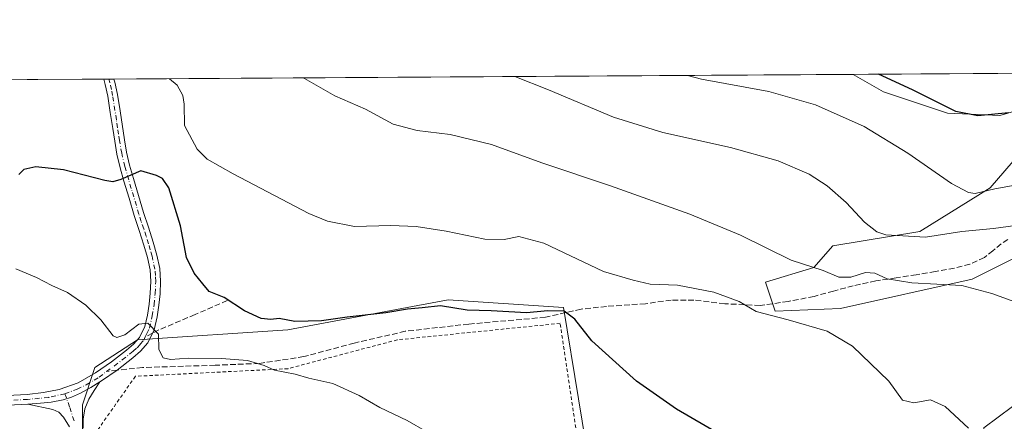
# Model space of a CAD drawing. Units: metres. Extents: x 542722 to 546156, y 4714693 to 4717020.
# Drawn here: x 543375 to 543663, y 4716902 to 4717020 of the extents above; entities that cross this region are included whole.
import ezdxf

# ---------------------------------------------------------------- set-up
doc = ezdxf.new("R2010")
doc.units = ezdxf.units.M
doc.header["$MEASUREMENT"] = 0
for name, pattern in [('DGN Style 2', [1.6480167562047852, 0.988810053722871, -0.6592067024819142]), ('DGN Style 3', [2.307223458686699, 1.648016756204785, -0.6592067024819142]), ('DGN Style 4', [2.6384748266838614, 1.318413404963828, -0.6592067024819142, 0.001648016756204785, -0.6592067024819142])]:
    doc.linetypes.add(name, pattern=pattern)
for name, color, linetype, lineweight in [('Alambrada', 7, 'DGN Style 2', 0), ('Comarca CxS', 21, 'Continuous', 0), ('Comunidad Autónoma CxS', 142, 'Continuous', 0), ('Cultivos herbáceos CxS', 92, 'Continuous', 0), ('Curva de nivel maestra', 30, 'Continuous', 30), ('Curva de nivel normal', 30, 'Continuous', 0), ('Entidad de ámbito territorial CxS', 92, 'Continuous', 0), ('Matorral CxS', 135, 'Continuous', 0), ('Municipio CxS', 4, 'Continuous', 0), ('Núcleo urbano CxS', 7, 'Continuous', 0), ('Pista no pavimentada Cxs', 111, 'Continuous', 0), ('Pista no pavimentada eje', 91, 'DGN Style 4', 0), ('Provincia CxS', 1, 'Continuous', 0), ('Senda', 7, 'DGN Style 3', 0), ('Senda no paivmentada conexión', 7, 'DGN Style 3', 0)]:
    doc.layers.add(name, color=color, linetype=linetype, lineweight=lineweight)

# ---------------------------------------------------------------- blocks, each defined once
blk = doc.blocks.new('*U21')
at = {"layer": 'Cultivos herbáceos CxS', "color": 92, "linetype": 'Continuous', "lineweight": 0}
for points in [[(543667.3126999997, 4716980.560699999, 948.3016000000061), (543658.6869000001, 4716970.618899999, 945.949099999998), (543638.2001, 4716957.909299999, 941.3313999999956), (543612.7455000002, 4716953.672499999, 937.7958999999975), (543607.2625000002, 4716947.3727, 935.5491999999941), (543593.1333, 4716943.1361, 933.0445999999939), (543595.9590999996, 4716934.662900001, 930.9085000000051), (543615.0333000004, 4716935.3685, 932.688500000004), (543653.4959000004, 4716943.966700001, 936.295100000003), (543677.0557000004, 4716955.7895, 939.0847999999969)], [(543677.7500999998, 4716916.142100001, 933.4983000000066), (543656.8296999997, 4716900.556100001, 930.1967000000004)], [(543361.3759000005, 4717002.1897, 931.1101000000054), (543618.7084999997, 4717003.820400001, 949.119200000001), (543627.5314999997, 4716998.7115, 948.5068999999932), (543646.2774999999, 4716992.462300001, 949.5794000000025), (543661.5519000003, 4716991.767700001, 950.8555999999954), (543685.1583000004, 4716998.7105, 952.9609000000056)]]:
    blk.add_polyline3d(points, dxfattribs=at)
blk.add_polyline3d([(543485.1344999997, 4716825.2829, 917.5590999999986), (543510.7326999997, 4716821.625700001, 918.5525000000052), (543551.6898999996, 4716828.938300001, 920.1778000000049), (543534.1381000001, 4716935.7193, 926.8068000000059), (543500.4946999997, 4716937.914100001, 927.1346000000049), (543453.6864999998, 4716929.138499999, 924.4832000000025), (543409.8038999997, 4716926.2139, 919.9088000000047), (543397.3705000002, 4716918.1691, 918.9392999999982), (543393.7133, 4716907.1985, 916.9872000000032), (543393.7131000003, 4716889.6457, 916.9609999999958), (543400.2953000005, 4716858.9279, 916.2804000000034), (543421.5050999997, 4716847.225500001, 916.3684000000068), (543452.2226999998, 4716840.6425, 917.2036999999982)], close=True, dxfattribs=at)

msp = doc.modelspace()

# ---------------------------------------------------------------- linework, layer by layer
at = {"layer": 'Alambrada', "color": 7, "linetype": 'DGN Style 2', "lineweight": 0}
msp.add_polyline3d([(543507.7301000003, 4716832.7401, 919.0838999999978), (543548.4600999998, 4716839.970100001, 920.5923999999941), (543539.4200999998, 4716889.130100001, 921.8264000000055), (543533.1901000004, 4716931.0701, 925.3236000000034), (543485.6300999997, 4716926.2401, 922.4330000000045), (543453.7301000003, 4716917.8101, 920.6037000000069), (543409.1801000005, 4716915.590100001, 918.8880999999965), (543397.7500999998, 4716899.3301, 917.6465999999928), (543405.1801000005, 4716865.8201, 917.6438999999956), (543415.0100999996, 4716858.600099999, 918.5529999999999), (543507.7301000003, 4716832.7401, 919.0838999999978)], dxfattribs=at)
at = {"layer": 'Comarca CxS', "color": 21, "linetype": 'Continuous', "lineweight": 0, "flags": 128}
msp.add_lwpolyline([(542732.6085067946, 4715324.463342101), (542722.3200003217, 4716998.139982793), (543898.0131032757, 4717005.590330686), (543902.3891703817, 4717005.618089511), (544176.5228070847, 4717007.3552543), (546140.350000346, 4717019.799982792)], dxfattribs=at)
at = {"layer": 'Comunidad Autónoma CxS', "color": 142, "linetype": 'Continuous', "lineweight": 0, "flags": 128}
msp.add_lwpolyline([(542732.6085067946, 4715324.463342101), (542722.3200003217, 4716998.139982793), (543898.0131032757, 4717005.590330686), (543902.3891703817, 4717005.618089511), (544176.5228070847, 4717007.3552543), (546140.350000346, 4717019.799982792)], dxfattribs=at)
at = {"layer": 'Cultivos herbáceos CxS', "color": 92, "linetype": 'Continuous', "lineweight": 0, "extrusion": (0.05121766278165646, 0.000324649005393117, 0.9986874614323581), "elevation": 30290.95776570759, "flags": 128}
msp.add_lwpolyline([(4713463.343674056, -572449.0152236269), (4713463.343674056, -572487.6397947544)], dxfattribs=at)
at = {"layer": 'Cultivos herbáceos CxS', "color": 92, "linetype": 'Continuous', "lineweight": 0, "extrusion": (0.084463414671356, 0.0005345786172577551, 0.9964264377302303), "elevation": 49344.83534486635, "flags": 128}
msp.add_lwpolyline([(4713468.789348572, -571115.9173590345), (4713468.789348572, -571117.4079153769)], dxfattribs=at)
at = {"layer": 'Cultivos herbáceos CxS', "color": 92, "linetype": 'Continuous', "lineweight": 0, "extrusion": (0.07531259280102906, 0.0004765656782887709, 0.9971598599275548), "elevation": 44099.29979600845, "flags": 128}
msp.add_lwpolyline([(4713469.522611746, -571540.3272998291), (4713469.522611746, -571541.8170606988)], dxfattribs=at)
at = {"layer": 'Cultivos herbáceos CxS', "color": 92, "linetype": 'Continuous', "lineweight": 0, "extrusion": (-0.09331543851797588, -0.0005913164700755239, 0.9956364192209072), "elevation": -52572.28257696305, "flags": 128}
msp.add_lwpolyline([(-4713464.413159216, 570866.9884199213), (-4713464.413159216, 571083.7274104056)], dxfattribs=at)
at = {"layer": 'Cultivos herbáceos CxS', "color": 92, "linetype": 'Continuous', "lineweight": 0}
for points in [[(543618.7083000002, 4717003.820499999, 949.119200000001), (543627.5314999997, 4716998.7115, 948.5068999999932), (543646.2774999999, 4716992.462300001, 949.5794000000025), (543661.5519000003, 4716991.767700001, 950.8555999999954), (543685.1583000004, 4716998.7105, 952.9609000000056), (543703.2275, 4717004.356100001, 955.1149000000006)], [(543667.3126999997, 4716980.560699999, 948.3016000000061), (543658.6869000001, 4716970.618899999, 945.949099999998), (543638.2001, 4716957.909299999, 941.3313999999956), (543612.7455000002, 4716953.672499999, 937.7958999999975), (543607.2625000002, 4716947.3727, 935.5491999999941), (543593.1333, 4716943.1361, 933.0445999999939), (543595.9590999996, 4716934.662900001, 930.9085000000051), (543615.0333000004, 4716935.3685, 932.688500000004), (543653.4959000004, 4716943.966700001, 936.295100000003), (543677.0557000004, 4716955.7895, 939.0847999999969)], [(543510.7326999997, 4716821.625700001, 918.5525000000052), (543551.6898999996, 4716828.938300001, 920.1778000000049), (543534.1381000001, 4716935.7193, 926.8068000000059), (543500.4946999997, 4716937.914100001, 927.1346000000049), (543453.6864999998, 4716929.138499999, 924.4832000000025), (543409.8038999997, 4716926.2139, 919.9088000000047), (543397.3705000002, 4716918.1691, 918.9392999999982), (543393.7133, 4716907.1985, 916.9872000000032), (543393.7131000003, 4716889.6457, 916.9609999999958), (543400.2953000005, 4716858.9279, 916.2804000000034), (543421.5050999997, 4716847.225500001, 916.3684000000068), (543452.2226999998, 4716840.6425, 917.2036999999982), (543485.1344999997, 4716825.2829, 917.5590999999986), (543510.7326999997, 4716821.625700001, 918.5525000000052)], [(543677.7500999998, 4716916.142100001, 933.4983000000066), (543656.8296999997, 4716900.556100001, 930.1967000000004), (543659.3214999996, 4716878.1271, 929.2263999999997), (543655.3142999997, 4716866.692299999, 928.6790999999939), (543653.9027000006, 4716844.808499999, 927.9192000000039), (543660.0928999997, 4716830.725099999, 927.7890999999945), (543666.8907000005, 4716821.484099999, 927.1380000000064)]]:
    msp.add_polyline3d(points, dxfattribs=at)
at = {"layer": 'Curva de nivel maestra', "color": 30, "linetype": 'Continuous', "lineweight": 30, "flags": 128}
for points, elevation in [([(543664.0599999996, 4716992.5701), (543655.1399999997, 4716991.6501), (543648.6600000003, 4716992.920100001), (543636.0300000003, 4716999.300100001), (543626.1020999998, 4717003.8672)], 950), ([(543582.6799999997, 4716896.940099999), (543567.1200000001, 4716905.970100001), (543555.4400000004, 4716914.110099999), (543542.4600000001, 4716925.920100001), (543537.4500000002, 4716932.3101), (543534.3499999996, 4716934.610099999), (543529.6100000005, 4716934.7301), (543523.3700000001, 4716934.1601), (543512.9900000002, 4716934.6801), (543506.0199999996, 4716934.890100001), (543498.2000000002, 4716936.1601), (543492.8899999997, 4716935.610099999), (543488.6299999999, 4716935.190099999), (543482.2599999999, 4716934.1501), (543470.9800000004, 4716932.860099999), (543463.5499999998, 4716931.770099999), (543455.7000000002, 4716931.550100001), (543451.1200000001, 4716932.5001), (543448.7199999997, 4716932.220100001), (543445.9199999999, 4716932.4801), (543440.9800000004, 4716934.6801), (543435.0700000003, 4716938.5601), (543430.7199999997, 4716940.4101), (543428.8099999996, 4716942.640100001), (543426.3200000003, 4716945.700099999), (543424.1299999999, 4716950.300100001), (543422.3200000003, 4716959.5601), (543418.9600000001, 4716970.630100001), (543417.0499999998, 4716973.340100001), (543415.3099999996, 4716974.290100001), (543410.79, 4716975.670100001), (543404.9000000004, 4716973.050100001), (543402.5899999999, 4716972.390100001), (543400.25, 4716972.770099999), (543388.2199999997, 4716975.870100001), (543380.0899999999, 4716976.8201), (543376.6200000001, 4716975.9901), (543375.1100000005, 4716974.600099999)], 925)]:
    msp.add_lwpolyline(points, dxfattribs=dict(at, elevation=elevation))
at = {"layer": 'Curva de nivel normal', "color": 30, "linetype": 'Continuous', "lineweight": 0, "flags": 128}
for points, elevation in [([(543652.4400000004, 4716900.420100001), (543645.5999999996, 4716906.7401), (543641.3200000003, 4716908.6801), (543636.4600000001, 4716907.800100001), (543633.0800000001, 4716908.5601), (543629.1399999997, 4716914.1601), (543618.5300000003, 4716924.380100001), (543611.1699999999, 4716928.7601), (543599.7699999996, 4716932.130100001), (543590.3899999997, 4716934.470100001), (543585.4800000004, 4716937.460100001), (543578.0599999996, 4716940.200099999), (543567.4600000001, 4716942.190099999), (543559.4500000002, 4716942.530099999), (543554.4500000002, 4716943.640100001), (543545.8300000001, 4716946.170100001), (543528.3799999999, 4716954.440099999), (543521.1600000003, 4716956.4101), (543516.8600000005, 4716955.520099999), (543511.1399999997, 4716955.700099999), (543499.8700000001, 4716957.9801), (543491.1399999997, 4716959.390100001), (543483.79, 4716959.690099999), (543473.1200000001, 4716959.390100001), (543465.2599999999, 4716960.9001), (543459.8499999996, 4716963.1501), (543437.6699999999, 4716974.7401), (543430.0899999999, 4716979.0701), (543427.1600000003, 4716981.960100001), (543423.54, 4716988.920100001), (543423.3899999997, 4716995.090100001), (543423.0199999996, 4716997.600099999), (543421.3200000003, 4717000.690099999), (543419.1283999998, 4717002.555600001)], 930), ([(543458.1284999996, 4717002.802999999), (543458.5199999996, 4717002.5601), (543467.4199999999, 4716997.5701), (543476.3200000003, 4716993.690099999), (543484.4199999999, 4716989.300100001), (543491.4500000002, 4716987.460100001), (543501.1100000005, 4716986.280099999), (543513.1100000005, 4716983.360099999), (543527.7800000003, 4716977.970100001), (543547.9199999999, 4716971.200099999), (543570.9900000002, 4716963.0101), (543585.79, 4716956.800100001), (543600.5899999999, 4716949.5001), (543609.9699999997, 4716946.520099999), (543614.5599999996, 4716944.5601), (543618.0599999996, 4716944.520099999), (543622.3600000005, 4716945.9101), (543625.0800000001, 4716945.690099999), (543628.6699999999, 4716944.040100001), (543635.8600000005, 4716942.920100001), (543650.4800000004, 4716942.090100001), (543659.1799999997, 4716939.7501), (543670.4600000001, 4716935.7301)], 935), ([(543673.1900000004, 4716960.600099999), (543659.7300000004, 4716958.8201), (543650.4000000004, 4716957.890100001), (543639.8200000003, 4716956.280099999), (543628.2599999999, 4716956.920100001), (543625.6699999999, 4716957.8301), (543622.0300000003, 4716960.600099999), (543616.6699999999, 4716966.3301), (543611.0999999996, 4716971.270099999), (543605.8499999996, 4716974.620100001), (543596.7800000003, 4716978.540100001), (543582.9100000003, 4716982.460100001), (543563.1200000001, 4716986.800100001), (543548.75, 4716991.300100001), (543529.75, 4716999.3201), (543519.9089000003, 4717003.194300001)], 940), ([(543570.3947000002, 4717003.5142), (543574.4400000004, 4717002.4101), (543594.0999999996, 4716998.790100001), (543607.7699999996, 4716994.920100001), (543621.9800000004, 4716988.550100001), (543634.6799999997, 4716980.8101), (543647.4299999997, 4716971.950099999), (543652.4400000004, 4716969.2501), (543654.3600000005, 4716969.0001), (543660.0899999999, 4716970.360099999), (543668.1299999999, 4716971.860099999)], 945), ([(543374.2699999996, 4716947.0101), (543380.2999999998, 4716944.460100001), (543384.7300000004, 4716942.140100001), (543389.3200000003, 4716940.030099999), (543394.7000000002, 4716936.4101), (543399.0800000001, 4716932.120100001), (543402.6900000004, 4716927.4001), (543403.7699999996, 4716926.890100001), (543406.1200000001, 4716927.7301), (543410.2000000002, 4716930.8201), (543412.7999999998, 4716931.0701), (543415.8700000001, 4716927.9101), (543416, 4716923.380100001), (543417.29, 4716921.0001), (543419.4600000001, 4716920.5001), (543424.6900000004, 4716920.860099999), (543434.29, 4716920.8201), (543441.9100000003, 4716920.2401), (543444.8200000003, 4716919.340100001), (543446.79, 4716918.770099999), (543449.79, 4716917.4001), (543455.79, 4716916.1601), (543459.79, 4716915.0001), (543466.79, 4716913.460100001), (543474.4600000001, 4716910.0001), (543480.54, 4716906.460100001), (543488.4800000004, 4716902.710100001), (543505.7800000003, 4716892.770099999)], 920)]:
    msp.add_lwpolyline(points, dxfattribs=dict(at, elevation=elevation))
at = {"layer": 'Entidad de ámbito territorial CxS', "color": 92, "linetype": 'Continuous', "lineweight": 0, "flags": 128}
msp.add_lwpolyline([(542732.6085067946, 4715324.463342101), (542722.3200003217, 4716998.139982793), (543898.0131032757, 4717005.590330686)], dxfattribs=at)
at = {"layer": 'Matorral CxS', "color": 135, "linetype": 'Continuous', "lineweight": 0, "extrusion": (-0.0707575789423099, -0.0004483954932457727, 0.9974934405617435), "elevation": -39633.48675958454, "flags": 128}
msp.add_lwpolyline([(-4713464.230742959, 572128.8097628182), (-4713464.23074296, 572213.5424473779)], dxfattribs=at)
at = {"layer": 'Matorral CxS', "color": 135, "linetype": 'Continuous', "lineweight": 0}
for points in [[(543618.7083000002, 4717003.820499999, 949.119200000001), (543627.5314999997, 4716998.7115, 948.5068999999932), (543646.2774999999, 4716992.462300001, 949.5794000000025), (543661.5519000003, 4716991.767700001, 950.8555999999954), (543685.1583000004, 4716998.7105, 952.9609000000056), (543703.2275, 4717004.356100001, 955.1149000000006)], [(543677.0557000004, 4716955.7895, 939.0847999999969), (543653.4959000004, 4716943.966700001, 936.295100000003), (543615.0333000004, 4716935.3685, 932.688500000004), (543595.9590999996, 4716934.662900001, 930.9085000000051), (543593.1333, 4716943.1361, 933.0445999999939), (543607.2625000002, 4716947.3727, 935.5491999999941), (543612.7455000002, 4716953.672499999, 937.7958999999975), (543638.2001, 4716957.909299999, 941.3313999999956), (543658.6869000001, 4716970.618899999, 945.949099999998), (543667.3126999997, 4716980.560699999, 948.3016000000061)], [(543667.3126999997, 4716980.560699999, 948.3016000000061), (543658.6869000001, 4716970.618899999, 945.949099999998), (543638.2001, 4716957.909299999, 941.3313999999956), (543612.7455000002, 4716953.672499999, 937.7958999999975), (543607.2625000002, 4716947.3727, 935.5491999999941), (543593.1333, 4716943.1361, 933.0445999999939), (543595.9590999996, 4716934.662900001, 930.9085000000051), (543615.0333000004, 4716935.3685, 932.688500000004), (543653.4959000004, 4716943.966700001, 936.295100000003), (543677.0557000004, 4716955.7895, 939.0847999999969)], [(543666.8907000005, 4716821.484099999, 927.1380000000064), (543660.0928999997, 4716830.725099999, 927.7890999999945), (543653.9027000006, 4716844.808499999, 927.9192000000039), (543655.3142999997, 4716866.692299999, 928.6790999999939), (543659.3214999996, 4716878.1271, 929.2263999999997), (543656.8296999997, 4716900.556100001, 930.1967000000004), (543677.7500999998, 4716916.142100001, 933.4983000000066)], [(543677.7500999998, 4716916.142100001, 933.4983000000066), (543656.8296999997, 4716900.556100001, 930.1967000000004), (543659.3214999996, 4716878.1271, 929.2263999999997), (543655.3142999997, 4716866.692299999, 928.6790999999939), (543653.9027000006, 4716844.808499999, 927.9192000000039), (543660.0928999997, 4716830.725099999, 927.7890999999945), (543666.8907000005, 4716821.484099999, 927.1380000000064)]]:
    msp.add_polyline3d(points, dxfattribs=at)
msp.add_polyline3d([(543618.7084999997, 4717003.820400001, 949.119200000001), (543703.2270999998, 4717004.356000001, 955.1147999999957), (543685.1583000004, 4716998.7105, 952.9609000000056), (543661.5519000003, 4716991.767700001, 950.8555999999954), (543646.2774999999, 4716992.462300001, 949.5794000000025), (543627.5314999997, 4716998.7115, 948.5068999999932)], close=True, dxfattribs=at)
at = {"layer": 'Municipio CxS', "color": 4, "linetype": 'Continuous', "lineweight": 0, "flags": 128}
msp.add_lwpolyline([(542732.6085067946, 4715324.463342101), (542722.3200003217, 4716998.139982793), (543898.0131032757, 4717005.590330686), (543902.3891703817, 4717005.618089511), (544176.5228070847, 4717007.3552543), (546140.350000346, 4717019.799982792)], dxfattribs=at)
at = {"layer": 'Núcleo urbano CxS', "color": 7, "linetype": 'Continuous', "lineweight": 0}
msp.add_polyline3d([(543551.6898999996, 4716828.938300001, 920.1778000000049), (543510.7326999997, 4716821.625700001, 918.5525000000052), (543485.1344999997, 4716825.2829, 917.5590999999986), (543452.2226999998, 4716840.6425, 917.2036999999982), (543421.5050999997, 4716847.225500001, 916.3684000000068), (543400.2953000005, 4716858.9279, 916.2804000000034), (543393.7131000003, 4716889.6457, 916.9609999999958), (543393.7133, 4716907.1985, 916.9872000000032), (543397.3705000002, 4716918.1691, 918.9392999999982), (543409.8038999997, 4716926.2139, 919.9088000000047), (543453.6864999998, 4716929.138499999, 924.4832000000025), (543500.4946999997, 4716937.914100001, 927.1346000000049), (543534.1381000001, 4716935.7193, 926.8068000000059)], close=True, dxfattribs=at)
msp.add_polyline3d([(543510.7326999997, 4716821.625700001, 918.5525000000052), (543551.6898999996, 4716828.938300001, 920.1778000000049), (543534.1381000001, 4716935.7193, 926.8068000000059), (543500.4946999997, 4716937.914100001, 927.1346000000049), (543453.6864999998, 4716929.138499999, 924.4832000000025), (543409.8038999997, 4716926.2139, 919.9088000000047), (543397.3705000002, 4716918.1691, 918.9392999999982), (543393.7133, 4716907.1985, 916.9872000000032), (543393.7131000003, 4716889.6457, 916.9609999999958), (543400.2953000005, 4716858.9279, 916.2804000000034), (543421.5050999997, 4716847.225500001, 916.3684000000068), (543452.2226999998, 4716840.6425, 917.2036999999982), (543485.1344999997, 4716825.2829, 917.5590999999986), (543510.7326999997, 4716821.625700001, 918.5525000000052)], dxfattribs=at)
at = {"layer": 'Pista no pavimentada Cxs', "color": 111, "linetype": 'Continuous', "lineweight": 0, "extrusion": (0.08765054607069668, 0.0005546942694966158, 0.9961511301443051), "elevation": 51171.18790262768, "flags": 128}
msp.add_lwpolyline([(4713469.156017194, -570952.1490422246), (4713469.156017194, -570955.1312799563)], dxfattribs=at)
at = {"layer": 'Pista no pavimentada Cxs', "color": 111, "linetype": 'Continuous', "lineweight": 0}
for points in [[(543367.8800999997, 4716909.790100001, 916.4575000000042), (543377.6101000002, 4716910.2601, 917.5475000000006), (543382.3101000004, 4716910.800100001, 917.249299999996), (543386.9600999998, 4716911.710100001, 917.3506999999954), (543392.4200999998, 4716913.690099999, 918.2932000000001), (543397.5500999996, 4716916.5601, 919.4719000000041), (543402.1901000004, 4716919.770099999, 919.3249999999971), (543406.6001000004, 4716923.2301, 919.553899999999), (543408.6401000004, 4716924.940099999, 919.6947999999975), (543410.4101, 4716926.960100001, 919.8435000000027), (543411.9001000002, 4716930.120100001, 920.0718999999954), (543412.6901000004, 4716933.4901, 920.4321999999958), (543413.2001, 4716936.700099999, 920.8801999999997), (543413.5201000003, 4716939.920100001, 921.3515000000043), (543413.6700999998, 4716943.3101, 921.8224000000046), (543413.4401000004, 4716946.690099999, 922.1820000000008), (543412.6700999998, 4716950.3301, 922.4039000000049), (543411.6501000002, 4716953.9001, 922.686600000001), (543410.2301000003, 4716958.2301, 923.1684999999999), (543408.8300999999, 4716962.5601, 923.6823000000004), (543407.3201000001, 4716967.590100001, 924.2863000000071), (543405.8400999998, 4716972.620100001, 924.9771000000038), (543404.6801000005, 4716976.540100001, 925.5029999999971), (543403.7600999996, 4716980.5101, 926.0746000000073), (543403.1601, 4716984.2501, 926.6076999999933), (543402.5701000001, 4716988.0001, 927.1195000000008), (543401.8501000004, 4716992.700099999, 927.6692000000039), (543401.1201, 4716997.4101, 928.2685000000056), (543400.3800999997, 4717000.880100001, 928.7388000000066), (543399.9501, 4717002.4301, 928.9661999999954), (543399.949, 4717002.4341, 928.9667999999948), (543402.9195999998, 4717002.4529, 928.7054999999965), (543403.1700999998, 4717001.5701, 928.5959000000003), (543403.9401000004, 4716997.920100001, 928.1493999999948), (543404.6801000005, 4716993.140100001, 927.5587999999989), (543405.9901000002, 4716984.700099999, 926.4379999999946), (543406.5701000001, 4716981.0701, 925.9403000000021), (543407.4501, 4716977.280099999, 925.4282999999997), (543408.5900999998, 4716973.4301, 924.9717999999993), (543410.0601000004, 4716968.4001, 924.3378999999987), (543411.5701000001, 4716963.4101, 923.713499999998), (543412.9501, 4716959.120100001, 923.2611999999936), (543414.3901000004, 4716954.7501, 923.0117000000029), (543415.4501, 4716951.020099999, 922.8309000000008), (543416.2801000001, 4716947.0801, 922.4428999999947), (543416.5401, 4716943.340100001, 921.8709999999993), (543416.3800999997, 4716939.710100001, 921.3613000000041), (543416.0401, 4716936.3301, 920.9124000000012), (543415.5000999998, 4716932.9301, 920.4753000000056), (543414.6201, 4716929.170100001, 920.1423000000068), (543412.8400999998, 4716925.370100001, 919.6983000000038), (543410.6501000002, 4716922.890100001, 919.4815999999993), (543408.4101, 4716921.0001, 919.2324999999984), (543403.8006999996, 4716917.3695, 918.699299999993), (543399.2887000004, 4716914.237299999, 918.4472999999998), (543398.7901, 4716913.970100001, 918.3773999999976), (543396.1870999997, 4716912.290300001, 917.7540000000008), (543393.1709000003, 4716910.623500001, 917.4747000000062), (543390.5515000002, 4716909.4725, 917.1484000000056), (543388.0909000002, 4716908.6787, 916.8322999999947), (543384.5586999999, 4716908.0437, 916.5663999999962), (543381.4628999997, 4716907.6865, 916.4082000000053), (543377.8000999996, 4716907.4001, 916.367499999993), (543368.0601000004, 4716906.9301, 915.4876999999979)], [(543367.8800999997, 4716909.790100001, 916.4575000000042), (543377.6101000002, 4716910.2601, 917.5475000000006), (543382.3101000004, 4716910.800100001, 917.249299999996), (543386.9600999998, 4716911.710100001, 917.3506999999954), (543392.4200999998, 4716913.690099999, 918.2932000000001), (543397.5500999996, 4716916.5601, 919.4719000000041), (543402.1901000004, 4716919.770099999, 919.3249999999971), (543406.6001000004, 4716923.2301, 919.553899999999), (543408.6401000004, 4716924.940099999, 919.6947999999975), (543410.4101, 4716926.960100001, 919.8435000000027), (543411.9001000002, 4716930.120100001, 920.0718999999954), (543412.6901000004, 4716933.4901, 920.4321999999958), (543413.2001, 4716936.700099999, 920.8801999999997), (543413.5201000003, 4716939.920100001, 921.3515000000043), (543413.6700999998, 4716943.3101, 921.8224000000046), (543413.4401000004, 4716946.690099999, 922.1820000000008), (543412.6700999998, 4716950.3301, 922.4039000000049), (543411.6501000002, 4716953.9001, 922.686600000001), (543410.2301000003, 4716958.2301, 923.1684999999999), (543408.8300999999, 4716962.5601, 923.6823000000004), (543407.3201000001, 4716967.590100001, 924.2863000000071), (543405.8400999998, 4716972.620100001, 924.9771000000038), (543404.6801000005, 4716976.540100001, 925.5029999999971), (543403.7600999996, 4716980.5101, 926.0746000000073), (543403.1601, 4716984.2501, 926.6076999999933), (543402.5701000001, 4716988.0001, 927.1195000000008), (543401.8501000004, 4716992.700099999, 927.6692000000039), (543401.1201, 4716997.4101, 928.2685000000056), (543400.3800999997, 4717000.880100001, 928.7388000000066), (543399.9501, 4717002.4301, 928.9661999999954), (543399.9489000002, 4717002.4342, 928.9668999999994)], [(543402.9195999998, 4717002.453000001, 928.7054999999965), (543403.1700999998, 4717001.5701, 928.5959000000003), (543403.9401000004, 4716997.920100001, 928.1493999999948), (543404.6801000005, 4716993.140100001, 927.5587999999989), (543405.9901000002, 4716984.700099999, 926.4379999999946), (543406.5701000001, 4716981.0701, 925.9403000000021), (543407.4501, 4716977.280099999, 925.4282999999997), (543408.5900999998, 4716973.4301, 924.9717999999993), (543410.0601000004, 4716968.4001, 924.3378999999987), (543411.5701000001, 4716963.4101, 923.713499999998), (543412.9501, 4716959.120100001, 923.2611999999936), (543414.3901000004, 4716954.7501, 923.0117000000029), (543415.4501, 4716951.020099999, 922.8309000000008), (543416.2801000001, 4716947.0801, 922.4428999999947), (543416.5401, 4716943.340100001, 921.8709999999993), (543416.3800999997, 4716939.710100001, 921.3613000000041), (543416.0401, 4716936.3301, 920.9124000000012), (543415.5000999998, 4716932.9301, 920.4753000000056), (543414.6201, 4716929.170100001, 920.1423000000068), (543412.8400999998, 4716925.370100001, 919.6983000000038), (543410.6501000002, 4716922.890100001, 919.4815999999993), (543408.4101, 4716921.0001, 919.2324999999984), (543403.8006999996, 4716917.3695, 918.699299999993), (543399.2887000004, 4716914.237299999, 918.4472999999998), (543398.7901, 4716913.970100001, 918.3773999999976)], [(543389.9401000004, 4716900.850099999, 917.0258000000031), (543388.1700999998, 4716903.630100001, 916.8711999999941), (543386.7901, 4716905.090100001, 916.7231999999932), (543385.0800999999, 4716905.920100001, 916.6016999999993), (543377.8000999996, 4716907.4001, 916.367499999993), (543381.4628999997, 4716907.6865, 916.4082000000053), (543384.5586999999, 4716908.0437, 916.5663999999962), (543388.0909000002, 4716908.6787, 916.8322999999947), (543390.5515000002, 4716909.4725, 917.1484000000056), (543393.1709000003, 4716910.623500001, 917.4747000000062), (543396.1870999997, 4716912.290300001, 917.7540000000008), (543398.7901, 4716913.970100001, 918.3773999999976), (543397.1601, 4716911.420100001, 917.7497000000004), (543395.5301000001, 4716908.880100001, 917.498900000006), (543394.3901000004, 4716906.090100001, 917.2722000000067), (543393.9600999998, 4716903.0701, 917.2222999999941), (543393.8901000004, 4716900.4301, 917.220300000001)], [(543377.8000999996, 4716907.4001, 916.367499999993), (543381.4628999997, 4716907.6865, 916.4082000000053), (543384.5586999999, 4716908.0437, 916.5663999999962), (543388.0909000002, 4716908.6787, 916.8322999999947), (543390.5515000002, 4716909.4725, 917.1484000000056), (543393.1709000003, 4716910.623500001, 917.4747000000062), (543396.1870999997, 4716912.290300001, 917.7540000000008), (543398.7901, 4716913.970100001, 918.3773999999976)], [(543377.8000999996, 4716907.4001, 916.367499999993), (543381.4628999997, 4716907.6865, 916.4082000000053), (543384.5586999999, 4716908.0437, 916.5663999999962), (543388.0909000002, 4716908.6787, 916.8322999999947), (543390.5515000002, 4716909.4725, 917.1484000000056), (543393.1709000003, 4716910.623500001, 917.4747000000062), (543396.1870999997, 4716912.290300001, 917.7540000000008), (543398.7901, 4716913.970100001, 918.3773999999976)], [(543398.7901, 4716913.970100001, 918.3773999999976), (543397.1601, 4716911.420100001, 917.7497000000004), (543395.5301000001, 4716908.880100001, 917.498900000006), (543394.3901000004, 4716906.090100001, 917.2722000000067), (543393.9600999998, 4716903.0701, 917.2222999999941), (543393.8901000004, 4716900.4301, 917.220300000001)], [(543377.8000999996, 4716907.4001, 916.367499999993), (543368.0601000004, 4716906.9301, 915.4876999999979), (543358.5201000003, 4716906.1601, 915.3341999999976), (543353.6700999998, 4716905.420100001, 915.5258000000031), (543348.1001000004, 4716904.1801, 916.5136000000057), (543344.1605000002, 4716903.845899999, 915.5804999999965), (543340.7507999997, 4716903.394900001, 914.5770000000049)], [(543389.9401000004, 4716900.850099999, 917.0258000000031), (543388.1700999998, 4716903.630100001, 916.8711999999941), (543386.7901, 4716905.090100001, 916.7231999999932), (543385.0800999999, 4716905.920100001, 916.6016999999993), (543377.8000999996, 4716907.4001, 916.367499999993)]]:
    msp.add_polyline3d(points, dxfattribs=at)
at = {"layer": 'Pista no pavimentada eje', "color": 91, "linetype": 'DGN Style 4', "lineweight": 0}
for points in [[(543412.0701000001, 4716927.1151, 919.7568000000028), (543412.5151000004, 4716928.065099999, 919.8127999999997), (543413.2600999996, 4716929.645099999, 920.0516000000061), (543414.0950999996, 4716933.210100001, 920.4521999999997), (543414.6201, 4716936.515100001, 920.8953000000038), (543414.9501, 4716939.815099999, 921.3557000000001), (543415.1051000003, 4716943.325099999, 921.846399999995), (543414.9901000002, 4716945.015100001, 922.0690999999933), (543414.8601000002, 4716946.8851, 922.3078999999999), (543414.0601000004, 4716950.675100001, 922.6103000000004), (543413.5301000001, 4716952.540100001, 922.696299999996), (543413.0201000003, 4716954.325099999, 922.7826999999961), (543412.3000999996, 4716956.5101, 922.9285999999993), (543411.5900999998, 4716958.675100001, 923.1781000000047), (543410.9001000002, 4716960.8201, 923.4355999999971), (543410.2001, 4716962.985099999, 923.6968000000053), (543409.4451000001, 4716965.5001, 924.0071000000027), (543408.6901000004, 4716967.995100001, 924.3117000000057), (543407.9501, 4716970.5101, 924.6343999999954), (543407.2150999998, 4716973.0251, 924.9618000000047), (543406.0651000004, 4716976.9101, 925.467300000004), (543405.1651, 4716980.790100001, 926.0090000000055), (543404.5751, 4716984.475099999, 926.5228000000062), (543404.2801000001, 4716986.350099999, 926.7826999999961), (543403.9901000002, 4716988.220100001, 927.033899999995), (543403.6300999997, 4716990.5701, 927.3298000000068), (543402.5301000001, 4716997.665100001, 928.1965000000055), (543402.1601, 4716999.4001, 928.4165999999968), (543401.7125000004, 4717001.4451, 928.6855999999971), (543401.4351000004, 4717002.440099999, 928.8252999999969), (543401.4341000002, 4717002.443499999, 928.825800000006)], [(543400.7200999996, 4716917.0101, 919.001900000003), (543403.0401, 4716918.6151, 918.9615000000049), (543405.3000999996, 4716920.3851, 919.2428000000073), (543407.5050999997, 4716922.1151, 919.3147000000026), (543408.5251000002, 4716922.970100001, 919.4480999999943), (543409.6451000003, 4716923.915100001, 919.5684000000037), (543410.5301000001, 4716924.925100001, 919.657800000001), (543411.6250999998, 4716926.165100001, 919.720300000001), (543412.0701000001, 4716927.1151, 919.7568000000028)], [(543388.5670999996, 4716910.5043, 917.1812000000064), (543392.1388999998, 4716911.774300001, 917.5619000000006), (543394.7981000004, 4716913.1237, 918.0256999999983), (543398.6310999999, 4716915.327299999, 918.8509999999952), (543400.7200999996, 4716917.0101, 919.001900000003)], [(543388.5670999996, 4716910.5043, 917.1812000000064), (543383.8509000001, 4716909.412500001, 916.8747000000004), (543377.7050999999, 4716908.8301, 916.9277000000002), (543367.9700999996, 4716908.360099999, 915.7649999999995), (543358.3551000003, 4716907.585100001, 915.0788000000031), (543355.8800999997, 4716907.2051, 915.107600000003), (543353.4550999999, 4716906.835100001, 915.2210000000051), (543350.9801000003, 4716906.460100001, 915.3619000000036), (543348.1951000001, 4716905.840100001, 915.7339000000065), (543347.0500999996, 4716905.7401, 915.7103000000062), (543345.2751000002, 4716905.530099999, 915.3206000000064), (543344.1350999996, 4716905.4301, 915.0393999999943), (543339.0142999999, 4716905.1425, 913.9529999999941)], [(543388.5670999996, 4716910.5043, 917.1812000000064), (543390.0355000002, 4716906.456300001, 916.8421999999991), (543391.4353, 4716901.986300001, 917.0056999999942)]]:
    msp.add_polyline3d(points, dxfattribs=at)
at = {"layer": 'Provincia CxS', "color": 1, "linetype": 'Continuous', "lineweight": 0, "flags": 128}
msp.add_lwpolyline([(542732.6085067946, 4715324.463342101), (542722.3200003217, 4716998.139982793), (543898.0131032757, 4717005.590330686), (543902.3891703817, 4717005.618089511), (544176.5228070847, 4717007.3552543), (546140.350000346, 4717019.799982792)], dxfattribs=at)
at = {"layer": 'Senda', "color": 7, "linetype": 'DGN Style 3', "lineweight": 0}
for points in [[(543663.8601000002, 4716955.5701, 942.3326999999991), (543661.9401000004, 4716954.300100001, 941.6454999999987), (543659.5301000001, 4716952.280099999, 939.5078999999969), (543657.0401, 4716950.3101, 938.4949999999953), (543652.7901, 4716948.3301, 937.5065000000033), (543648.2901, 4716947.1501, 937.1478000000062), (543642.7100999998, 4716946.190099999, 936.6836000000039), (543637.1401000004, 4716945.270099999, 936.0773000000045), (543631.2301000003, 4716944.360099999, 935.6604999999981), (543625.3300999999, 4716943.440099999, 935.5063999999984), (543618.7600999996, 4716942.050100001, 935.6944999999978), (543612.9892999995, 4716940.502900001, 936.2424000000028), (543607.3009000003, 4716938.915300001, 934.1886999999989), (543599.7603000002, 4716937.460100001, 932.3497999999963), (543591.5581, 4716936.269500001, 931.2045000000071), (543581.2392999995, 4716936.798699999, 929.9856000000001), (543572.2435, 4716937.857100001, 929.0657999999967), (543565.6288999999, 4716937.857100001, 928.4881000000023), (543558.0883, 4716936.798699999, 928.1650999999983), (543546.7111000001, 4716936.004899999, 927.218599999993), (543539.3026999999, 4716935.211100001, 926.7253000000056), (543528.8517000005, 4716932.8299, 926.0133999999963), (543506.4943000004, 4716930.8455, 924.9345999999933), (543487.9735000003, 4716928.728900001, 923.6581000000006), (543473.0245000003, 4716925.2893, 922.4894000000058), (543458.3400999998, 4716921.320499999, 921.8034000000043), (543445.3755000001, 4716919.336100001, 920.6440000000002), (543432.4108999996, 4716918.8069, 920.1025999999983), (543411.2443000004, 4716918.145500001, 919.2379999999977), (543403.8006999996, 4716917.3695, 918.699299999993)], [(543435.9826999997, 4716937.7247, 924.9263999999966), (543426.5900999998, 4716933.6237, 922.7957000000025), (543416.0066999998, 4716929.125700001, 920.2786999999954), (543414.1567000002, 4716928.1808, 920.0166000000027)]]:
    msp.add_polyline3d(points, dxfattribs=at)
at = {"layer": 'Senda no paivmentada conexión', "color": 7, "linetype": 'DGN Style 3', "lineweight": 0, "extrusion": (-0.09814830099891733, -0.05012778892445397, 0.9939085047370162), "elevation": -288869.9441145763, "flags": 128}
msp.add_lwpolyline([(-3953586.715916664, 2613506.741922095), (-3953586.715916664, 2613504.384569324)], dxfattribs=at)
at = {"layer": 'Senda no paivmentada conexión', "color": 7, "linetype": 'DGN Style 3', "lineweight": 0, "extrusion": (0.09645063421411201, 0.01125246965206059, 0.9952741617697233), "elevation": 106402.968439176, "flags": 128}
msp.add_lwpolyline([(4622171.300089979, -1081114.649908263), (4622171.300089979, -1081111.533687558)], dxfattribs=at)

# ---------------------------------------------------------------- block references
at = {"layer": 'Cultivos herbáceos CxS', "color": 92, "linetype": 'Continuous', "lineweight": 0}
msp.add_blockref('*U21', (0, 0), dxfattribs=at)

doc.saveas('drawing.dxf')
